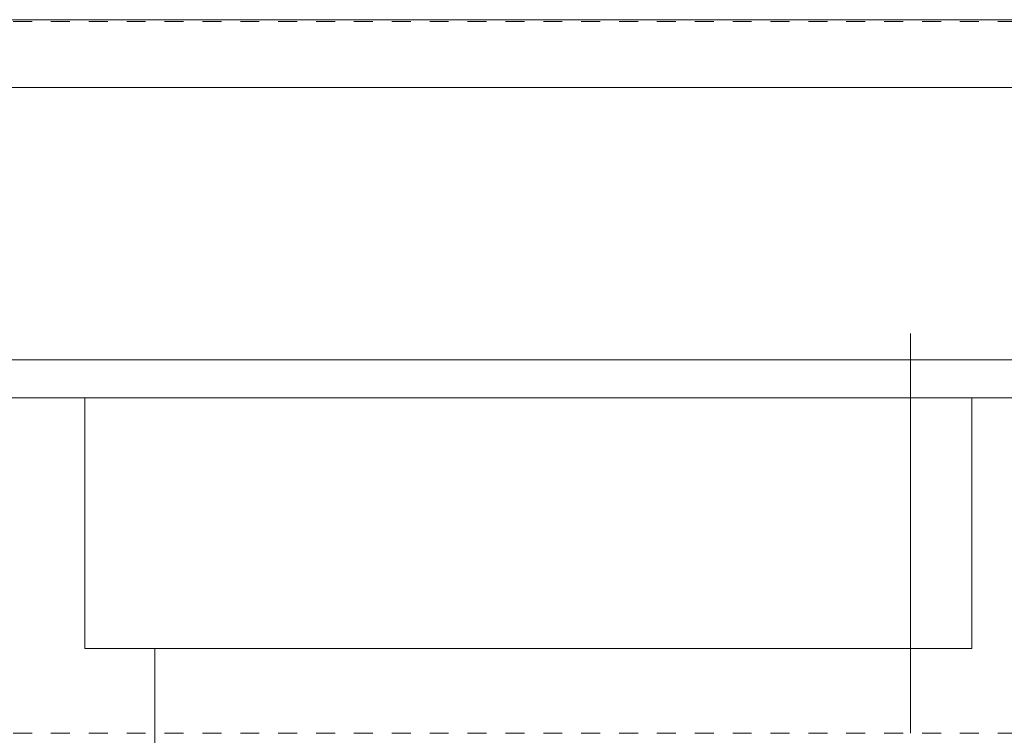
# Model space of a CAD drawing. Units: inches. Extents: x -589 to 829, y -681 to 392.
# Drawn here: x -219 to -201, y 0 to 14 of the extents above; entities that cross this region are included whole.
import ezdxf

# ---------------------------------------------------------------- set-up
doc = ezdxf.new("R2010")
doc.units = ezdxf.units.IN
doc.header["$MEASUREMENT"] = 0
doc.linetypes.add('AI-Linetype-4', pattern=[0.705556, 0.352778, -0.352778])
doc.linetypes.add('AI-Linetype-5', pattern=[0.705556, 0.352778, -0.352778])
doc.layers.add('图层 1', color=7, linetype='Continuous')

msp = doc.modelspace()

# ---------------------------------------------------------------- linework, layer by layer
at = {"layer": '图层 1', "color": 7, "linetype": 'AI-Linetype-4', "lineweight": 9}
msp.add_lwpolyline([(-284.909, 13.589), (-138.244, 13.589)], dxfattribs=at)
at = {"layer": '图层 1', "color": 7, "lineweight": 9}
for points in [[(-200.635, 13.625), (-200.958, 13.625), (-201.285, 13.625), (-201.606, 13.625), (-201.929, 13.625), (-202.272, 13.625), (-202.596, 13.625), (-202.934, 13.625), (-203.257, 13.625), (-203.6, 13.625), (-203.938, 13.625), (-204.605, 13.625), (-205.283, 13.625), (-205.966, 13.625), (-206.663, 13.625), (-207.346, 13.625), (-208.044, 13.625), (-209.424, 13.625), (-210.802, 13.625), (-211.499, 13.625), (-212.183, 13.625), (-212.88, 13.625), (-213.563, 13.625), (-214.224, 13.625), (-214.567, 13.625), (-214.908, 13.625), (-215.245, 13.625), (-215.569, 13.625), (-215.912, 13.625), (-216.233, 13.625), (-216.557, 13.625), (-216.9, 13.625), (-217.223, 13.625), (-217.544, 13.625), (-217.868, 13.625), (-218.175, 13.625), (-218.496, 13.625), (-218.822, 13.625), (-219.13, 13.625), (-219.453, 13.625)], [(-180.967, 12.363), (-237.522, 12.363)], [(-202.574, 0.334), (-202.574, 7.779)], [(-232.697, 7.292), (-209.634, 7.292)], [(-209.634, 7.292), (-186.572, 7.292)], [(-209.634, 6.584), (-231.989, 6.584)], [(-209.756, 6.584), (-217.957, 6.584), (-217.957, 1.914), (-201.434, 1.914), (-201.434, 6.584)], [(-187.28, 6.584), (-209.634, 6.584)]]:
    msp.add_lwpolyline(points, dxfattribs=at)
at = {"layer": '图层 1', "color": 7, "linetype": 'AI-Linetype-5', "lineweight": 9}
msp.add_lwpolyline([(-284.909, 0.334), (-138.244, 0.334)], dxfattribs=at)
at = {"layer": '图层 1', "color": 7, "lineweight": 9}
msp.add_open_spline([(-216.651, 1.914), (-216.651, 1.914), (-216.651, -115.228), (-216.651, -115.228), (-216.651, -115.228), (-218.836, -149.897), (-189.662, -149.897), (-160.477, -149.897), (-155.32, -174.288), (-155.32, -176.991)], degree=3, knots=[0, 0, 0, 0, 1, 1, 1, 2, 2, 2, 3, 3, 3, 3], dxfattribs=at)

doc.saveas('drawing.dxf')
